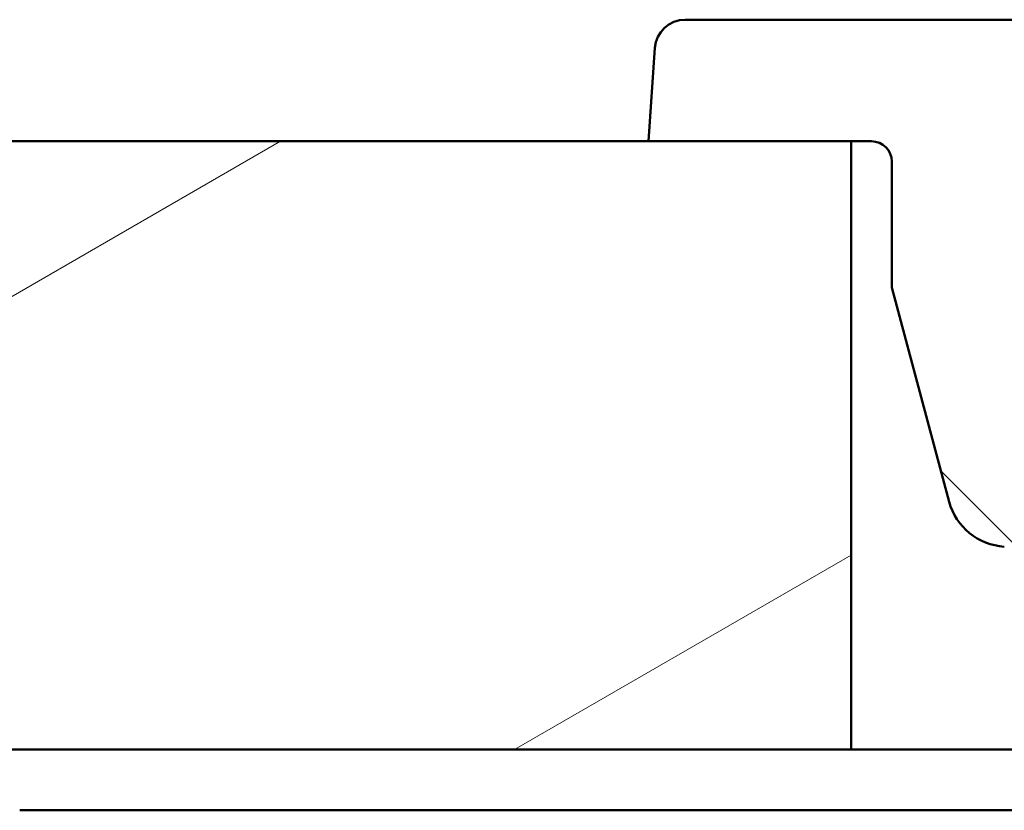
# Model space of a CAD drawing. Units: millimetres. Extents: x 0 to 2100, y 0 to 2970.
# Drawn here: x 419 to 467, y 1719 to 1758 of the extents above; entities that cross this region are included whole.
import ezdxf

# ---------------------------------------------------------------- set-up
doc = ezdxf.new("R2010")
doc.units = ezdxf.units.MM
doc.header["$LTSCALE"] = 10
doc.layers.add('Hatch', color=7, linetype='Continuous', lineweight=9)
doc.layers.add('Visible Edges(ISO)', color=7, linetype='Continuous', lineweight=50)

msp = doc.modelspace()

# ---------------------------------------------------------------- hatches: boundary and pattern name
at = {"layer": 'Hatch'}
h = msp.add_hatch(dxfattribs=at)
h.set_pattern_fill('ANSI31', color=256, scale=254, angle=90, style=0)
h.set_pattern_definition([(135, (0, 0), (-22.45064, -22.45064), [])])
edge = h.paths.add_edge_path()
edge.add_line((471.997, 1753.315), (470.997, 1753.315))
edge.add_line((470.997, 1753.315), (470.975, 1755.815))
edge.add_line((470.975, 1755.815), (475.497, 1755.815))
edge.add_line((475.497, 1755.815), (475.495, 1756.065))
edge.add_line((475.495, 1756.065), (475.475, 1756.065))
edge.add_ellipse((475.475, 1757.065), major_axis=(-1, 0), ratio=1, start_angle=14.4775, end_angle=90, ccw=False)
edge.add_line((474.507, 1756.815), (471.475, 1756.815))
edge.add_line((471.475, 1756.815), (471.501, 1758.315))
edge.add_line((471.501, 1758.315), (470.076, 1758.315))
edge.add_line((470.076, 1758.315), (451.542, 1758.315))
edge.add_ellipse((451.542, 1756.815), major_axis=(-1.5, 0), ratio=1, start_angle=270, end_angle=356)
edge.add_line((450.046, 1756.92), (449.724, 1752.315))
edge.add_line((449.724, 1752.315), (459.724, 1752.315))
edge.add_line((459.724, 1752.315), (460.724, 1752.315))
edge.add_ellipse((460.724, 1751.315), major_axis=(1, 0), ratio=1, start_angle=0, end_angle=90, ccw=False)
edge.add_line((461.724, 1751.315), (461.724, 1745.097))
edge.add_line((461.724, 1745.097), (464.553, 1734.539))
edge.add_ellipse((467.451, 1735.315), major_axis=(0.776, -2.898), ratio=1, start_angle=270, end_angle=341.5504)
edge.add_spline(control_points=[(467.27, 1732.321), (467.295, 1732.319), (467.319, 1732.319), (467.367, 1732.319), (467.391, 1732.32), (467.416, 1732.323)], knot_values=[-0.014538, -0.014538, -0.014538, -0.014538, -0.007269, -0.007269, 0, 0, 0, 0], degree=3, periodic=0)
edge.add_ellipse((467.246, 1734.315), major_axis=(1.993, 0.17), ratio=1, start_angle=270, end_angle=348.1208)
edge.add_line((469.231, 1734.072), (471.063, 1748.998))
edge.add_ellipse((472.552, 1748.815), major_axis=(0.183, 1.489), ratio=1, start_angle=27.6238, end_angle=90, ccw=False)
edge.add_line((472.024, 1750.219), (471.997, 1753.315))
h = msp.add_hatch(dxfattribs=at)
h.set_pattern_fill('ANSI31', color=256, scale=254, angle=165, style=0)
h.set_pattern_definition([(210, (0, 0), (15.875, -27.4963), [])])
h.paths.add_polyline_path([(399.724, 1752.315), (399.724, 1722.315), (459.724, 1722.315), (459.724, 1752.315), (449.724, 1752.315)])

# ---------------------------------------------------------------- linework, layer by layer
at = {"layer": 'Visible Edges(ISO)'}
for p, q in [((470.076, 1758.315), (451.542, 1758.315)), ((450.046, 1756.92), (449.724, 1752.315)), ((459.724, 1752.315), (399.724, 1752.315)), ((449.724, 1752.315), (460.724, 1752.315)), ((459.724, 1722.315), (459.724, 1752.315)), ((461.724, 1751.315), (461.724, 1745.097)), ((461.724, 1745.097), (464.553, 1734.539)), ((399.724, 1722.315), (459.724, 1722.315)), ((474.724, 1722.315), (459.724, 1722.315)), ((418.724, 1719.315), (476.929, 1719.315))]:
    msp.add_line(p, q, dxfattribs=at)
for centre, radius, start, end in [((451.542, 1756.815), 1.5, 90, 176), ((460.724, 1751.315), 1, 0, 90), ((467.451, 1735.315), 3, 195, 266.5504)]:
    msp.add_arc(centre, radius, start, end, dxfattribs=at)

doc.saveas('drawing.dxf')
